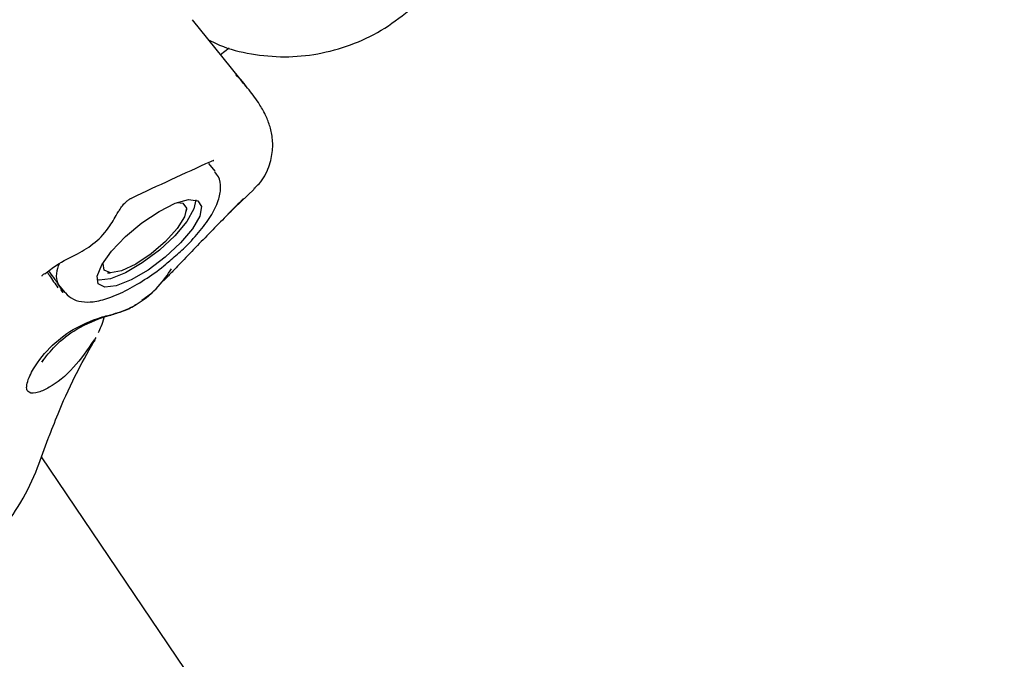
# Model space of a CAD drawing. Units: millimetres. Extents: x 538 to 2221, y 276 to 2008.
# Drawn here: x 1273 to 1278, y 1258 to 1261 of the extents above; entities that cross this region are included whole.
import ezdxf

# ---------------------------------------------------------------- set-up
doc = ezdxf.new("R2010")
doc.units = ezdxf.units.MM
doc.header["$LTSCALE"] = 100
doc.layers.add('VUES', color=7, linetype='Continuous')
doc.styles.add('SLDTEXTSTYLE0', font='TXT', dxfattribs={"width": 0.75})
doc.dimstyles.new('SLDDIMSTYLE5', dxfattribs={"dimtxt": 15.875, "dimasz": 8, "dimexe": 0, "dimexo": 0.0625, "dimgap": 3.96875, "dimtad": 2, "dimdec": 0, "dimrnd": 1e-09, "dimzin": 12, "dimdsep": 46, "dimtxsty": 'SLDTEXTSTYLE0', "dimblk1": 'DOT', "dimblk2": 'DOT', "dimsah": 1, "dimcen": 0.09, "dimse1": 1, "dimse2": 1, "dimadec": 0, "dimazin": 3, "dimtfac": 1, "dimtdec": 0, "dimtofl": 0, "dimtmove": 0, "dimatfit": 3, "dimldrblk": 'DOT', "dimfxl": 0, "dimfrac": 2, "dimtolj": 1, "dimtzin": 12, "dimarcsym": 0})

# ---------------------------------------------------------------- blocks, each defined once
blk = doc.blocks.new('_Dot')
at = {"color": 0, "linetype": 'ByBlock', "lineweight": -2}
blk.add_line((-0.5, 0), (-1, 0), dxfattribs=at)
at = {"color": 0, "linetype": 'ByBlock', "const_width": 0.5}
blk.add_lwpolyline([(-0.25, 0, 1), (0.25, 0, 1)], format="xyb", close=True, dxfattribs=at)
blk = doc.blocks.new('_D_11')
at = {"layer": 'VUES', "color": 7}
blk.add_line((558.4811, 481.8674), (558.4811, 1840.2681), dxfattribs=at)
at = {"layer": 'VUES', "color": 7, "xscale": 8, "yscale": 8}
for p, rotation in [((558.4811, 1840.2681), 90.000000000001), ((558.4811, 481.8674), 270.000000000001)]:
    blk.add_blockref('_Dot', p, dxfattribs=dict(at, rotation=rotation))
at = {"layer": 'VUES', "color": 7, "insert": (538.0171, 1137.608), "char_height": 15.875, "attachment_point": 1, "rotation": 90, "style": 'SLDTEXTSTYLE0'}
blk.add_mtext('1358', dxfattribs=at)
blk = doc.blocks.new('_D_12')
at = {"layer": 'VUES', "color": 7}
blk.add_line((1958.1134, 1987.7474), (740.2216, 1987.7474), dxfattribs=at)
at = {"layer": 'VUES', "color": 7, "xscale": 8, "yscale": 8, "rotation": 180.0000000000004}
blk.add_blockref('_Dot', (740.2216, 1987.7474, -252.2483), dxfattribs=at)
at = {"layer": 'VUES', "color": 7, "xscale": 8, "yscale": 8}
blk.add_blockref('_Dot', (1958.1134, 1987.7474, -252.2483), dxfattribs=at)
at = {"layer": 'VUES', "color": 7, "insert": (1325.7078, 2008.2113), "char_height": 15.875, "attachment_point": 1, "style": 'SLDTEXTSTYLE0'}
blk.add_mtext('1218', dxfattribs=at)

msp = doc.modelspace()

# ---------------------------------------------------------------- linework, layer by layer
at = {"color": 7, "linetype": 'Continuous', "lineweight": 25}
for p, q in [((1274.4114, 1260.4722), (1274.1299, 1260.8213)), ((1274.2755, 1260.6407), (1274.3202, 1260.6761)), ((1274.2472, 1260.0354), (1274.2153, 1260.0751)), ((1274.314, 1259.8123), (1274.4491, 1259.9421)), ((1274.0987, 1259.8281), (1274.1007, 1259.8406)), ((1273.6903, 1259.5095), (1273.7029, 1259.5089)), ((1273.4369, 1259.4473), (1273.4343, 1259.4507)), ((1273.4369, 1259.4473), (1273.4689, 1259.4076)), ((1273.4595, 1259.4072), (1273.4502, 1259.4187)), ((1273.4689, 1259.4076), (1273.4663, 1259.4111)), ((1273.8678, 1259.368), (1273.924, 1259.4086)), ((1273.6112, 1259.1407), (1273.6258, 1259.1574)), ((1273.3591, 1259.0604), (1273.3491, 1259.0461)), ((1275.746, 1255.0088), (1273.3475, 1258.5543))]:
    msp.add_line(p, q, dxfattribs=at)
at = {"color": 7, "linetype": 'Continuous', "lineweight": 25, "flags": 128}
for points in [[(1274.1478, 1259.8867), (1274.138, 1259.8402), (1274.1002, 1259.7746), (1274.0383, 1259.7007), (1273.9588, 1259.6266), (1273.8704, 1259.5603), (1273.7827, 1259.509), (1273.7051, 1259.4782), (1273.6462, 1259.4712), (1273.6353, 1259.4733)], [(1273.642, 1259.452), (1273.6367, 1259.4924), (1273.6606, 1259.5511), (1273.7111, 1259.6218), (1273.7828, 1259.6968), (1273.8679, 1259.768), (1273.9572, 1259.8276), (1274.041, 1259.8693), (1274.1102, 1259.8884), (1274.1573, 1259.883), (1274.1772, 1259.8535), (1274.1677, 1259.8033), (1274.13, 1259.7377), (1274.068, 1259.6638), (1273.9885, 1259.5897), (1273.9001, 1259.5234), (1273.8124, 1259.4721), (1273.7349, 1259.4413), (1273.6759, 1259.4343), (1273.642, 1259.452)], [(1274.0519, 1259.8731), (1274.0799, 1259.8698), (1274.0992, 1259.8447), (1274.0893, 1259.7989), (1274.0515, 1259.7385), (1273.9908, 1259.6718), (1273.9156, 1259.6076), (1273.8359, 1259.5547), (1273.7625, 1259.5202), (1273.7053, 1259.5088), (1273.6721, 1259.522), (1273.6673, 1259.5581), (1273.6688, 1259.5642)]]:
    msp.add_lwpolyline(points, dxfattribs=at)
at = {"color": 7, "linetype": 'Continuous', "lineweight": 25}
msp.add_arc((1273.5408, 1259.4972), 0.1162, 148.5859, 203.5843, dxfattribs=at)
for points, knots in [([(1274.2138, 1260.7173), (1274.2325, 1260.7077), (1274.3019, 1260.6721), (1274.4352, 1260.6404), (1274.6071, 1260.6238), (1274.7811, 1260.64), (1274.9503, 1260.6867), (1275.1111, 1260.761), (1275.2051, 1260.8325), (1275.252, 1260.8682)], [0, 0, 0, 0, 0.057443, 0.213781, 0.370292, 0.527172, 0.684545, 0.84246, 1, 1, 1, 1]), ([(1274.4481, 1259.9459), (1274.4576, 1259.9539), (1274.4928, 1259.9838), (1274.5284, 1260.0547), (1274.5482, 1260.1415), (1274.5447, 1260.2192), (1274.5279, 1260.2847), (1274.5026, 1260.3416), (1274.4666, 1260.401), (1274.421, 1260.4624), (1274.3757, 1260.5137), (1274.3546, 1260.5376)], [0, 0, 0, 0, 0.040753, 0.151492, 0.247994, 0.337967, 0.428355, 0.527427, 0.651167, 0.837003, 1, 1, 1, 1]), ([(1274.3623, 1260.5291), (1274.368, 1260.5229), (1274.3891, 1260.5), (1274.4015, 1260.4835), (1274.4106, 1260.4715)], [0, 0, 0, 0, 0.269382, 1, 1, 1, 1]), ([(1273.8125, 1259.8951), (1273.814, 1259.8958), (1273.9502, 1259.9614), (1274.0887, 1260.0245), (1274.2257, 1260.0869)], [0, 0, 0, 0, 0.010991, 1, 1, 1, 1]), ([(1274.2251, 1260.0862), (1274.2278, 1260.0875), (1274.2356, 1260.0913), (1274.2413, 1260.0917), (1274.2403, 1260.0917), (1274.24, 1260.0917)], [0, 0, 0, 0, 0.280401, 0.808051, 1, 1, 1, 1]), ([(1274.0196, 1259.5778), (1274.0414, 1259.5965), (1274.0942, 1259.6416), (1274.1651, 1259.7186), (1274.2277, 1259.8028), (1274.2659, 1259.8786), (1274.2789, 1259.9451), (1274.2729, 1260.0009), (1274.2523, 1260.0241), (1274.2453, 1260.032)], [0, 0, 0, 0, 0.12286, 0.298024, 0.476059, 0.661567, 0.810727, 0.936023, 1, 1, 1, 1]), ([(1273.747, 1259.8254), (1273.7484, 1259.8283), (1273.7535, 1259.8384), (1273.7659, 1259.8561), (1273.7832, 1259.8749), (1273.7989, 1259.8875), (1273.809, 1259.8936), (1273.8121, 1259.8949), (1273.8124, 1259.895)], [0, 0, 0, 0, 0.106152, 0.372812, 0.606906, 0.809077, 0.98664, 1, 1, 1, 1]), ([(1274.3947, 1259.8947), (1274.3681, 1259.8676), (1274.315, 1259.8133), (1274.2352, 1259.732), (1274.1556, 1259.6504), (1274.103, 1259.5954), (1274.0767, 1259.5679)], [0, 0, 0, 0, 0.25067, 0.501342, 0.750663, 1, 1, 1, 1]), ([(1273.3649, 1259.5024), (1273.3849, 1259.5187), (1273.4375, 1259.5615), (1273.5262, 1259.6012), (1273.6295, 1259.6629), (1273.6994, 1259.7416), (1273.7317, 1259.8008), (1273.7454, 1259.8258)], [0, 0, 0, 0, 0.159173, 0.418708, 0.627956, 0.842294, 1, 1, 1, 1]), ([(1273.4627, 1259.416), (1273.4751, 1259.4022), (1273.5009, 1259.3733), (1273.5572, 1259.3567), (1273.6201, 1259.3572), (1273.6978, 1259.3767), (1273.7923, 1259.4184), (1273.8938, 1259.4797), (1273.9718, 1259.5349), (1274.0107, 1259.5699), (1274.0196, 1259.5778)], [0, 0, 0, 0, 0.099649, 0.207962, 0.325396, 0.474321, 0.640023, 0.798837, 0.954312, 1, 1, 1, 1]), ([(1274.0767, 1259.5679), (1274.0663, 1259.557), (1274.054, 1259.5441), (1274.0281, 1259.5171), (1274.0007, 1259.4887), (1273.9774, 1259.4656), (1273.967, 1259.4555), (1273.967, 1259.4555)], [0, 0, 0, 0, 0.293178, 0.349326, 0.683069, 0.999964, 1, 1, 1, 1]), ([(1273.6201, 1259.1619), (1273.5858, 1259.1112), (1273.5126, 1259.0032), (1273.405, 1258.9206), (1273.33, 1258.8873), (1273.2907, 1258.8815), (1273.2731, 1258.8982), (1273.269, 1258.9183), (1273.2774, 1258.9539), (1273.3104, 1259.025), (1273.3842, 1259.1222), (1273.5081, 1259.22), (1273.617, 1259.2672), (1273.6968, 1259.2899), (1273.7641, 1259.3067), (1273.8628, 1259.353), (1273.9606, 1259.4387), (1274.0018, 1259.4997), (1274.0223, 1259.5299)], [0, 0, 0, 0, 0.127897, 0.272517, 0.346067, 0.423915, 0.445921, 0.470851, 0.496663, 0.519538, 0.597298, 0.669995, 0.742891, 0.761756, 0.788289, 0.842432, 0.921823, 1, 1, 1, 1]), ([(1273.3502, 1259.4934), (1273.3506, 1259.4939), (1273.3513, 1259.4949), (1273.356, 1259.5002), (1273.3619, 1259.5044), (1273.3637, 1259.5056)], [0, 0, 0, 0, 0.382543, 0.8135966, 1, 1, 1, 1]), ([(1273.3778, 1259.5122), (1273.3813, 1259.507), (1273.3929, 1259.49), (1273.4112, 1259.4628), (1273.4253, 1259.4417), (1273.4323, 1259.4312)], [0, 0, 0, 0, 0.180148, 0.590013, 1, 1, 1, 1]), ([(1273.4343, 1259.4507), (1273.4294, 1259.458), (1273.4175, 1259.4754), (1273.3977, 1259.5026), (1273.3861, 1259.5185)], [0, 0, 0, 0, 0.41578, 1, 1, 1, 1]), ([(1273.4595, 1259.4072), (1273.4592, 1259.4086), (1273.4579, 1259.4142), (1273.4444, 1259.4352), (1273.4343, 1259.4507)], [0, 0, 0, 0, 0.257551, 1, 1, 1, 1]), ([(1273.967, 1259.4555), (1273.967, 1259.4555), (1273.9661, 1259.4547), (1273.9653, 1259.4539), (1273.9644, 1259.4531)], [0, 0, 0, 0, 0.001458, 1, 1, 1, 1]), ([(1273.3493, 1259.048), (1273.3718, 1259.0761), (1273.4244, 1259.1419), (1273.536, 1259.2278), (1273.6545, 1259.2762), (1273.7583, 1259.3048), (1273.8084, 1259.3245), (1273.831, 1259.3414), (1273.8346, 1259.344)], [0, 0, 0, 0, 0.183972, 0.430785, 0.734372, 0.847324, 0.976298, 1, 1, 1, 1]), ([(1273.6429, 1259.1996), (1273.6482, 1259.2099), (1273.6604, 1259.2336), (1273.6684, 1259.2618), (1273.6729, 1259.2777)], [0, 0, 0, 0, 0.433362, 1, 1, 1, 1]), ([(1273.3895, 1258.6662), (1273.4062, 1258.7091), (1273.4497, 1258.821), (1273.5289, 1258.9925), (1273.5982, 1259.1164), (1273.6306, 1259.1743)], [0, 0, 0, 0, 0.2485505, 0.6490191, 1, 1, 1, 1]), ([(1272.9133, 1257.9499), (1272.9387, 1257.9689), (1273.0182, 1258.0285), (1273.1297, 1258.1529), (1273.2447, 1258.3173), (1273.3275, 1258.4862), (1273.3644, 1258.6059), (1273.3865, 1258.6607), (1273.3887, 1258.6662)], [0, 0, 0, 0, 0.107959, 0.33831, 0.565419, 0.793988, 0.979513, 1, 1, 1, 1])]:
    msp.add_open_spline(points, degree=3, knots=knots, dxfattribs=at)

# ---------------------------------------------------------------- dimensions: what is measured, and where the dimension line sits
at = {"layer": 'VUES', "color": 7}
dim = msp.add_linear_dim(base=(1958.1134, 1987.7474), p1=(740.2216, 961.5912), p2=(1958.1134, 802.0944), dimstyle='SLDDIMSTYLE5', dxfattribs=at)
dim.commit()
dim.dimension.update_dxf_attribs({"geometry": '_D_12', "text_midpoint": (1349.1675, 1987.7474), "dimtype": 160})
dim = msp.add_linear_dim(base=(558.4811, 1840.2681), p1=(1415.1119, 481.8674), p2=(1620.7164, 1840.2681), angle=90, dimstyle='SLDDIMSTYLE5', dxfattribs=at)
dim.commit()
dim.dimension.update_dxf_attribs({"geometry": '_D_11', "text_midpoint": (558.4811, 1161.0678), "dimtype": 160})

doc.saveas('drawing.dxf')
